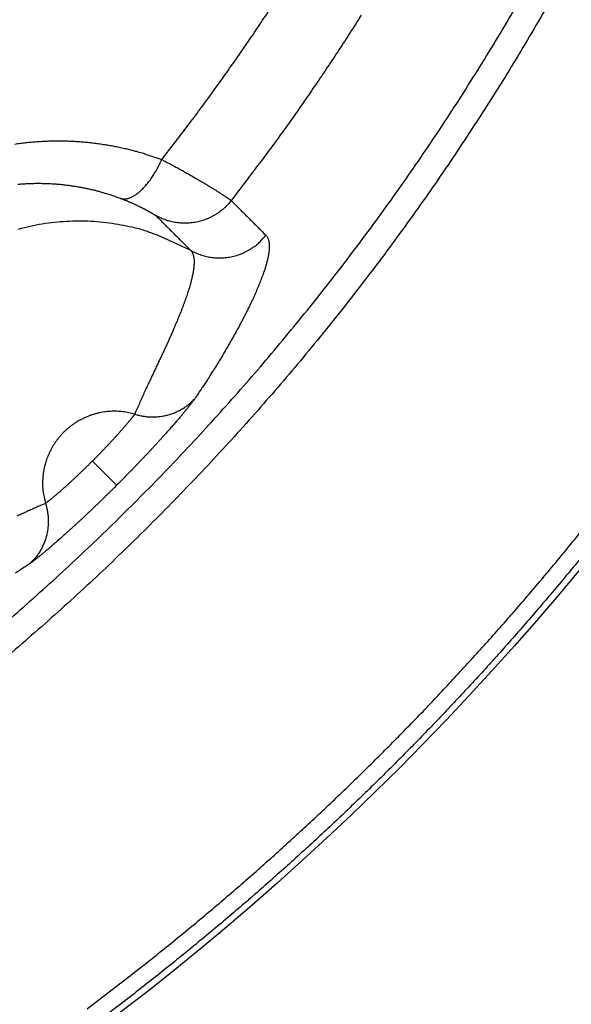
# Model space of a CAD drawing. Units: millimetres. Extents: x -1454 to -50, y -46 to 923.
# Drawn here: x -1180 to -1179, y 257 to 260 of the extents above; entities that cross this region are included whole.
import ezdxf

# ---------------------------------------------------------------- set-up
doc = ezdxf.new("R2010")
doc.units = ezdxf.units.MM
doc.header["$LTSCALE"] = 5
doc.layers.get('0').update_dxf_attribs({"lineweight": 25})

msp = doc.modelspace()

# ---------------------------------------------------------------- linework, layer by layer
at = {"linetype": 'Continuous'}
msp.add_line((-1180.14832, 258.80944), (-1180.06598, 258.7271), dxfattribs=at)
for points in [[(-1182.19474, 257.10116, 0.0071161), (-1181.98542, 257.20798, 0.0070917), (-1181.77915, 257.3206, 0.0070755), (-1181.57623, 257.43915, 0.0070656), (-1181.37669, 257.56331, 0.0070594), (-1181.18082, 257.69319, 0.0070601), (-1180.98865, 257.82847, 0.0070678), (-1180.80049, 257.96926, 0.0070794), (-1180.61634, 258.11524, 0.0070977), (-1180.43654, 258.26652, 0.0071229), (-1180.26107, 258.4228, 0.007161), (-1180.09027, 258.58416, 0.0071683), (-1179.9241, 258.75027, 0.0071465), (-1179.76285, 258.92118, 0.0071249), (-1179.60645, 259.09654, 0.007098), (-1179.45521, 259.27638, 0.0070814), (-1179.30904, 259.46037, 0.0070709), (-1179.16827, 259.64852, 0.0070668), (-1179.03279, 259.84052, 0.0070683), (-1178.90293, 260.03636, 0.0070745), (-1178.77859, 260.23574, 0.0070869), (-1178.66011, 260.43866, 0.0071065)], [(-1178.58124, 260.39411, -0.0071383), (-1178.70102, 260.18897, -0.0071065), (-1178.82673, 259.98739, -0.0070869), (-1178.95802, 259.78939, -0.0070745), (-1179.095, 259.59528, -0.0070683), (-1179.23732, 259.40506, -0.0070668), (-1179.3851, 259.21904, -0.0070709), (-1179.538, 259.03722, -0.0070814), (-1179.69612, 258.85993, -0.007098), (-1179.85914, 258.68714, -0.0071249), (-1180.02715, 258.5192, -0.0071465), (-1180.19983, 258.35606, -0.0071683), (-1180.37723, 258.19806, -0.007161), (-1180.55901, 258.04511, -0.0071229), (-1180.74519, 257.89752, -0.0070977), (-1180.93542, 257.75518, -0.0070794), (-1181.12971, 257.61842, -0.0070678), (-1181.32773, 257.48711, -0.0070601), (-1181.52947, 257.36158, -0.0070594), (-1181.73462, 257.24172, -0.0070656), (-1181.94316, 257.12786, -0.0070755), (-1182.15479, 257.01987, -0.0070917)], [(-1179.91275, 259.83358), (-1179.8706, 259.88783, 0.0022499), (-1179.82893, 259.94246, 0.0022505), (-1179.78776, 259.99748, 0.0022493), (-1179.74708, 260.05286, 0.0022468), (-1179.7069, 260.10863, 0.0022452), (-1179.66722, 260.16475, 0.002244), (-1179.62805, 260.22123, 0.002243), (-1179.58938, 260.27806, 0.0022422), (-1179.55124, 260.33525, 0.0022417)], [(-1179.23481, 260.3243, -0.0021879), (-1179.27234, 260.26537, -0.0020427), (-1179.31014, 260.20711, -0.0022541), (-1179.34914, 260.14829, -0.0026872), (-1179.38965, 260.08853, -0.0020402), (-1179.42799, 260.03261, -0.0006998), (-1179.4629, 259.98223, -0.0028787), (-1179.50887, 259.91835, -0.0049599), (-1179.58112, 259.82106, -0.0024264), (-1179.67661, 259.69429, -0.0012855)], [(-1180.41146, 259.88633, -0.0047878), (-1180.39301, 259.88893, -0.0047276), (-1180.37456, 259.89118, -0.004726), (-1180.35611, 259.89307, -0.004714), (-1180.33768, 259.89461, -0.0046804), (-1180.31926, 259.8958, -0.004658), (-1180.30087, 259.89665, -0.0046337), (-1180.2825, 259.89714, -0.0046153), (-1180.26417, 259.89731, -0.0045911), (-1180.24587, 259.89713, -0.0045723), (-1180.22762, 259.89662, -0.0045477), (-1180.20942, 259.89578, -0.0045345), (-1180.19127, 259.89461, -0.0045216), (-1180.17318, 259.89311, -0.0044967), (-1180.15516, 259.89129, -0.0044527), (-1180.13722, 259.88915, -0.0044772), (-1180.11933, 259.8867, -0.0045489), (-1180.10151, 259.88391, -0.004415), (-1180.08383, 259.88085, -0.0041192), (-1180.06635, 259.8775, -0.0045254), (-1180.0487, 259.87376, -0.0053671), (-1180.03077, 259.86958, -0.0040927), (-1180.01399, 259.86547, -0.0014448), (-1179.99887, 259.86161, -0.0057251), (-1179.97973, 259.856, -0.0098594), (-1179.95063, 259.84651, -0.004853), (-1179.91275, 259.83358, -0.0025826)], [(-1180.05321, 259.70219), (-1180.04951, 259.70115, 0.0262537), (-1180.04562, 259.70048, 0.0246231), (-1180.04156, 259.70018, 0.0234195), (-1180.03732, 259.70025, 0.0230517), (-1180.03292, 259.70074, 0.0219481), (-1180.02836, 259.70163, 0.0206301), (-1180.02365, 259.70297, 0.0191311), (-1180.01882, 259.70472, 0.0178307), (-1180.01386, 259.70693, 0.0164132), (-1180.0088, 259.70957, 0.0151789), (-1180.00365, 259.71266, 0.013933), (-1179.99843, 259.71618, 0.0128769), (-1179.99316, 259.72013, 0.0118626), (-1179.98786, 259.7245, 0.0110135), (-1179.98254, 259.72929, 0.0101754), (-1179.97722, 259.73445, 0.0094365), (-1179.97193, 259.73999, 0.0088602), (-1179.96668, 259.74588, 0.0084362), (-1179.96149, 259.75211, 0.0077353), (-1179.95638, 259.7586, 0.0069012), (-1179.9514, 259.76532, 0.0071032), (-1179.94647, 259.7724, 0.007827), (-1179.94158, 259.77988, 0.005848), (-1179.93706, 259.78704, 0.0023995), (-1179.93304, 259.79362, 0.0074225), (-1179.92826, 259.80227, 0.0118471), (-1179.92141, 259.81578, 0.0058026), (-1179.91275, 259.83358, 0.0031239)], [(-1179.91275, 259.83358), (-1179.90454, 259.82934, -0.0009324), (-1179.89642, 259.8251, -0.0009698), (-1179.88841, 259.82088, -0.0009707), (-1179.88048, 259.81666, -0.000929), (-1179.87267, 259.81247, -0.0009049), (-1179.86496, 259.8083, -0.0008849), (-1179.85736, 259.80415, -0.0008688), (-1179.84987, 259.80003, -0.000845), (-1179.8425, 259.79595, -0.0008284), (-1179.83525, 259.7919, -0.000807), (-1179.82813, 259.78789, -0.000792), (-1179.82113, 259.78392, -0.0007712), (-1179.81426, 259.78, -0.0007571), (-1179.80753, 259.77612, -0.0007372), (-1179.80094, 259.7723, -0.0007241), (-1179.79448, 259.76854, -0.000705), (-1179.78818, 259.76484, -0.0006927), (-1179.78201, 259.7612, -0.0006742), (-1179.77601, 259.75763, -0.0006627), (-1179.77015, 259.75413, -0.0006446), (-1179.76445, 259.75071, -0.0006339), (-1179.75892, 259.74736, -0.0006164), (-1179.75355, 259.7441, -0.0006058), (-1179.74835, 259.74092, -0.0005872), (-1179.74332, 259.73783, -0.0005787), (-1179.73846, 259.73483, -0.0005654), (-1179.73379, 259.73193, -0.0005682), (-1179.72929, 259.72912, -0.0005747), (-1179.72497, 259.72641, -0.0005875), (-1179.72083, 259.7238, -0.0005945), (-1179.71687, 259.72129, -0.0006103), (-1179.71308, 259.71888, -0.0006216), (-1179.70949, 259.71657, -0.0006432), (-1179.70607, 259.71437, -0.0006607), (-1179.70283, 259.71227, -0.0006894), (-1179.69978, 259.71028, -0.0007127), (-1179.69691, 259.7084, -0.0007576), (-1179.69423, 259.70662, -0.0008079), (-1179.69173, 259.70496, -0.0008571), (-1179.68941, 259.7034, -0.0008778), (-1179.68729, 259.70197, -0.0010315), (-1179.68535, 259.70064, -0.0013306), (-1179.68358, 259.69941, -0.0012659), (-1179.68203, 259.69833, -0.0006473), (-1179.68072, 259.69741, -0.0020337), (-1179.67946, 259.6965, -0.0054334), (-1179.67808, 259.69545, -0.0050214), (-1179.67661, 259.69429, -0.0039638)], [(-1180.40191, 259.74985, -0.0047191), (-1180.38742, 259.75103, -0.0046846), (-1180.37294, 259.75192, -0.0046613), (-1180.35848, 259.75255, -0.0046361), (-1180.34404, 259.75291, -0.0046168), (-1180.32963, 259.753, -0.0045918), (-1180.31524, 259.75282, -0.0045721), (-1180.30089, 259.75239, -0.0045467), (-1180.28658, 259.75168, -0.0045326), (-1180.27231, 259.75073, -0.004519), (-1180.25808, 259.74951, -0.0044932), (-1180.24391, 259.74805, -0.0044485), (-1180.2298, 259.74633, -0.0044722), (-1180.21574, 259.74436, -0.004543), (-1180.20172, 259.74214, -0.0044085), (-1180.18781, 259.73969, -0.0041124), (-1180.17406, 259.73703, -0.0045172), (-1180.16018, 259.73405, -0.0053564), (-1180.14607, 259.73073, -0.0040838), (-1180.13287, 259.72747, -0.0014415), (-1180.12097, 259.7244, -0.0057115), (-1180.10592, 259.71995, -0.009833), (-1180.08302, 259.71243, -0.0048387), (-1180.05321, 259.70219, -0.0025747)], [(-1180.05321, 259.70219), (-1180.04898, 259.70058, -0.0015289), (-1180.04479, 259.69896, -0.001592), (-1180.04067, 259.69733, -0.0015959), (-1180.03659, 259.69569, -0.0015301), (-1180.03258, 259.69404, -0.0014926), (-1180.02862, 259.6924, -0.0014618), (-1180.02473, 259.69075, -0.0014371), (-1180.02089, 259.6891, -0.0013996), (-1180.01713, 259.68746, -0.0013739), (-1180.01342, 259.68582, -0.00134), (-1180.00978, 259.68418, -0.0013167), (-1180.00621, 259.68255, -0.0012836), (-1180.00271, 259.68094, -0.0012616), (-1179.99928, 259.67933, -0.00123), (-1179.99593, 259.67774, -0.0012094), (-1179.99265, 259.67617, -0.0011788), (-1179.98944, 259.67461, -0.0011596), (-1179.98631, 259.67307, -0.0011299), (-1179.98326, 259.67156, -0.0011118), (-1179.98029, 259.67007, -0.0010828), (-1179.97741, 259.6686, -0.001066), (-1179.9746, 259.66716, -0.001038), (-1179.97188, 259.66575, -0.0010214), (-1179.96925, 259.66438, -0.0009919), (-1179.96671, 259.66303, -0.0009787), (-1179.96425, 259.66172, -0.0009572), (-1179.96189, 259.66045, -0.0009611), (-1179.95962, 259.65921, -0.0009692), (-1179.95744, 259.65801, -0.0009878), (-1179.95534, 259.65686, -0.0009961), (-1179.95334, 259.65574, -0.0010185), (-1179.95143, 259.65466, -0.0010323), (-1179.94961, 259.65362, -0.0010625), (-1179.94788, 259.65263, -0.0010844), (-1179.94625, 259.65167, -0.0011235), (-1179.9447, 259.65077, -0.001152), (-1179.94325, 259.6499, -0.0012128), (-1179.94189, 259.64908, -0.0012777), (-1179.94062, 259.64831, -0.0013403), (-1179.93944, 259.64758, -0.0013569), (-1179.93835, 259.64691, -0.0015632), (-1179.93735, 259.64627, -0.0019592), (-1179.93644, 259.64569, -0.0018366), (-1179.93564, 259.64516, -0.0009726), (-1179.93496, 259.64471, -0.0028153), (-1179.93429, 259.64425, -0.0069568), (-1179.93354, 259.6437, -0.0059517), (-1179.93271, 259.64307, -0.0044698)], [(-1179.67661, 259.69429), (-1179.68218, 259.68749, -0.0116018), (-1179.68812, 259.68087, -0.0111169), (-1179.69446, 259.67442, -0.0109745), (-1179.70116, 259.66816, -0.0113533), (-1179.70824, 259.66216, -0.0115321), (-1179.71566, 259.65641, -0.0116435), (-1179.72344, 259.65097, -0.0117165), (-1179.73154, 259.64586, -0.011868), (-1179.73995, 259.6411, -0.0119489), (-1179.74863, 259.63671, -0.012054), (-1179.75758, 259.63274, -0.0121071), (-1179.76675, 259.62918, -0.012178), (-1179.77612, 259.62607, -0.0122209), (-1179.78565, 259.62341, -0.0122776), (-1179.79532, 259.62124, -0.0122681), (-1179.80507, 259.61953, -0.0122116), (-1179.81488, 259.61832, -0.0122882), (-1179.82473, 259.61758, -0.0124583), (-1179.83456, 259.61735, -0.0121408), (-1179.84432, 259.61757, -0.0114034), (-1179.85395, 259.61825, -0.0123224), (-1179.86359, 259.61944, -0.0142574), (-1179.87326, 259.62118, -0.0111596), (-1179.88226, 259.62309, -0.004697), (-1179.89033, 259.62505, -0.0147946), (-1179.90012, 259.62837, -0.0248993), (-1179.91443, 259.63447, -0.0126623), (-1179.93271, 259.64307, -0.0069165)], [(-1179.67661, 259.69429), (-1179.67367, 259.69134, 0.0000002), (-1179.67073, 259.68839, 0.0000002), (-1179.66778, 259.68544, 0.0000002), (-1179.66484, 259.68249, 0.0000002), (-1179.66189, 259.67954, 0.0000002), (-1179.65895, 259.67659, 0.0000002), (-1179.65601, 259.67363, 0.0000002), (-1179.65306, 259.67068, 0.0000002), (-1179.65012, 259.66773, 0.0000002), (-1179.64717, 259.66478, 0.0000002), (-1179.64423, 259.66183, 0.0000002), (-1179.64128, 259.65888, 0.0000002), (-1179.63834, 259.65593, 0.0000002), (-1179.6354, 259.65298, 0.0000002), (-1179.63245, 259.65003, 0.0000002), (-1179.62951, 259.64708, 0.0000002), (-1179.62657, 259.64413, 0.0000002), (-1179.62362, 259.64118, 0.0000002), (-1179.62068, 259.63823, 0.0000002), (-1179.61773, 259.63528, 0.0000002), (-1179.61479, 259.63233, 0.0000002), (-1179.61185, 259.62938, 0.0000002), (-1179.6089, 259.62643, 0.0000002), (-1179.60596, 259.62348, 0.0000002), (-1179.60301, 259.62053, 0.0000001), (-1179.60007, 259.61758, 0.0000001), (-1179.59713, 259.61463, 0.0000001), (-1179.59418, 259.61168, 0.0000001), (-1179.59123, 259.60872, 0.0000001), (-1179.5883, 259.60578, 0.0000001), (-1179.58538, 259.60285, 0.0000001), (-1179.58241, 259.59988, 0.0000001), (-1179.57937, 259.59683, 0.0000001), (-1179.57652, 259.59398, 0), (-1179.57395, 259.59139, 0.0000001), (-1179.57064, 259.58808, 0.0000002), (-1179.56554, 259.58297, 0.0000001), (-1179.55886, 259.57628, 0.0000001)], [(-1180.39945, 259.59773, -0.0133122), (-1180.35926, 259.60772, -0.0133073), (-1180.3185, 259.6155, -0.0134242), (-1180.27733, 259.62111, -0.0136635), (-1180.2359, 259.62442, -0.0133353), (-1180.19457, 259.62561, -0.0125544), (-1180.1536, 259.62463, -0.0135998), (-1180.1124, 259.62125, -0.0157871), (-1180.07092, 259.61528, -0.0123494), (-1180.03221, 259.60836, -0.0051781), (-1179.99745, 259.60098, -0.0164272), (-1179.95522, 259.58755, -0.0276903), (-1179.89358, 259.562, -0.0140607), (-1179.81487, 259.52559, -0.0076505)], [(-1179.93271, 259.64307), (-1179.92976, 259.64013, -0.0000001), (-1179.92682, 259.63719, -0.0000001), (-1179.92387, 259.63426, -0.0000001), (-1179.92092, 259.63132, -0.0000001), (-1179.91798, 259.62838, -0.0000001), (-1179.91503, 259.62544, -0.0000002), (-1179.91209, 259.62251, -0.0000002), (-1179.90914, 259.61957, -0.0000002), (-1179.90619, 259.61663, -0.0000002), (-1179.90325, 259.6137, -0.0000003), (-1179.9003, 259.61076, -0.0000003), (-1179.89735, 259.60782, -0.0000003), (-1179.89441, 259.60488, -0.0000003), (-1179.89146, 259.60195, -0.0000003), (-1179.88851, 259.59901, -0.0000004), (-1179.88557, 259.59607, -0.0000004), (-1179.88262, 259.59314, -0.0000004), (-1179.87968, 259.5902, -0.0000004), (-1179.87673, 259.58726, -0.0000005), (-1179.87378, 259.58433, -0.0000005), (-1179.87084, 259.58139, -0.0000005), (-1179.86789, 259.57845, -0.0000005), (-1179.86495, 259.57551, -0.0000005), (-1179.862, 259.57258, -0.0000006), (-1179.85905, 259.56964, -0.0000006), (-1179.85611, 259.5667, -0.0000006), (-1179.85316, 259.56377, -0.0000006), (-1179.85022, 259.56083, -0.0000007), (-1179.84726, 259.55789, -0.0000007), (-1179.84432, 259.55496, -0.0000006), (-1179.8414, 259.55204, -0.0000007), (-1179.83843, 259.54908, -0.0000009), (-1179.83539, 259.54605, -0.0000007), (-1179.83254, 259.54321, -0.0000002), (-1179.82996, 259.54064, -0.0000011), (-1179.82665, 259.53734, -0.0000019), (-1179.82155, 259.53225, -0.000001), (-1179.81487, 259.52559, -0.0000005)], [(-1179.81487, 259.52559), (-1179.80714, 259.52143, 0.0116364), (-1179.79913, 259.51757, 0.0111536), (-1179.79083, 259.51402, 0.0110131), (-1179.78226, 259.5108, 0.0113942), (-1179.77344, 259.50795, 0.0115748), (-1179.7644, 259.50548, 0.0116872), (-1179.75515, 259.50342, 0.0117608), (-1179.74573, 259.50179, 0.0119125), (-1179.73615, 259.5006, 0.0119929), (-1179.72647, 259.49987, 0.0120971), (-1179.7167, 259.49962, 0.0121486), (-1179.70688, 259.49983, 0.0122173), (-1179.69705, 259.50055, 0.0122575), (-1179.68724, 259.50174, 0.0123111), (-1179.67748, 259.50343, 0.0122977), (-1179.66783, 259.50558, 0.012237), (-1179.65831, 259.50822, 0.0123091), (-1179.64894, 259.51131, 0.0124747), (-1179.63977, 259.51486, 0.0121515), (-1179.63084, 259.5188, 0.0114086), (-1179.6222, 259.52312, 0.0123231), (-1179.61375, 259.52792, 0.014252), (-1179.60548, 259.53323, 0.0111487), (-1179.59789, 259.53845, 0.0046894), (-1179.59118, 259.54335, 0.0147736), (-1179.58339, 259.55017, 0.0248447), (-1179.57249, 259.56131, 0.0126246), (-1179.55886, 259.57628, 0.0068932)], [(-1179.55886, 259.57628), (-1179.55689, 259.57408, -0.0252876), (-1179.55509, 259.57164, -0.0241543), (-1179.55349, 259.56896, -0.0226556), (-1179.55207, 259.56604, -0.0210582), (-1179.55084, 259.56288, -0.019295), (-1179.5498, 259.55948, -0.0176105), (-1179.54896, 259.55583, -0.0159301), (-1179.5483, 259.55195, -0.0144377), (-1179.54783, 259.54782, -0.0130124), (-1179.54755, 259.54346, -0.0117846), (-1179.54747, 259.53885, -0.0106367), (-1179.54758, 259.53401, -0.0096627), (-1179.54789, 259.52892, -0.0087585), (-1179.54839, 259.5236, -0.0079951), (-1179.54908, 259.51804, -0.0072866), (-1179.54997, 259.51224, -0.0066884), (-1179.55106, 259.50619, -0.0061312), (-1179.55234, 259.49992, -0.0056597), (-1179.55382, 259.4934, -0.0052181), (-1179.5555, 259.48664, -0.0048431), (-1179.55738, 259.47964, -0.0044896), (-1179.55946, 259.47241, -0.0041883), (-1179.56174, 259.46494, -0.0039024), (-1179.56422, 259.45723, -0.0036578), (-1179.5669, 259.44929, -0.003424), (-1179.56979, 259.4411, -0.0032234), (-1179.57288, 259.43268, -0.0030303), (-1179.57617, 259.42402, -0.0028641), (-1179.57966, 259.41513, -0.0027032), (-1179.58336, 259.406, -0.0025646), (-1179.58727, 259.39663, -0.00244), (-1179.59139, 259.38703, -0.0023456), (-1179.59571, 259.37718, -0.0022491), (-1179.60024, 259.36711, -0.0021692), (-1179.60499, 259.3568, -0.0020865), (-1179.60995, 259.34626, -0.0020181), (-1179.61512, 259.33548, -0.0019465), (-1179.62051, 259.32448, -0.0018876), (-1179.62612, 259.31324, -0.0018252), (-1179.63194, 259.30177, -0.0017741), (-1179.63799, 259.29007, -0.0017194), (-1179.64426, 259.27814, -0.0016751), (-1179.65076, 259.26598, -0.0016266), (-1179.65747, 259.25359, -0.0015863), (-1179.66442, 259.24098, -0.0015478), (-1179.6716, 259.22813, -0.0015254), (-1179.67901, 259.21506, -0.0015359), (-1179.68667, 259.20174, -0.0015888), (-1179.6946, 259.18814, -0.0015285), (-1179.70275, 259.17437, -0.0014106), (-1179.7111, 259.16043, -0.0015804), (-1179.71991, 259.14596, -0.0019174), (-1179.72927, 259.13084, -0.0013845), (-1179.73822, 259.11649, -0.0003689), (-1179.74645, 259.10338, -0.0020376), (-1179.75774, 259.08589, -0.0034248), (-1179.77608, 259.05809, -0.0015616), (-1179.80068, 259.02115, -0.0007884)], [(-1179.81487, 259.52559), (-1179.8129, 259.52342, -0.024646), (-1179.81111, 259.52102, -0.0235159), (-1179.8095, 259.51837, -0.0220279), (-1179.80806, 259.5155, -0.0204235), (-1179.8068, 259.51238, -0.0186835), (-1179.80571, 259.50903, -0.0170321), (-1179.80481, 259.50543, -0.0153935), (-1179.80407, 259.50161, -0.0139326), (-1179.80352, 259.49754, -0.0125449), (-1179.80314, 259.49324, -0.0113447), (-1179.80294, 259.48869, -0.0102274), (-1179.80292, 259.48392, -0.0092736), (-1179.80307, 259.4789, -0.0083926), (-1179.8034, 259.47365, -0.0076434), (-1179.80391, 259.46816, -0.0069521), (-1179.80459, 259.46244, -0.0063636), (-1179.80545, 259.45647, -0.0058193), (-1179.80649, 259.45027, -0.0053542), (-1179.8077, 259.44383, -0.0049223), (-1179.80909, 259.43715, -0.0045515), (-1179.81066, 259.43024, -0.0042054), (-1179.8124, 259.42309, -0.0039069), (-1179.81432, 259.4157, -0.0036267), (-1179.81642, 259.40807, -0.0033838), (-1179.8187, 259.4002, -0.0031546), (-1179.82115, 259.39211, -0.002955), (-1179.82378, 259.38376, -0.0027657), (-1179.82658, 259.37519, -0.0026), (-1179.82956, 259.36637, -0.0024422), (-1179.83272, 259.35732, -0.0023034), (-1179.83606, 259.34803, -0.0021711), (-1179.83957, 259.3385, -0.0020544), (-1179.84326, 259.32873, -0.0019419), (-1179.84713, 259.31873, -0.001842), (-1179.85118, 259.30848, -0.0017455), (-1179.8554, 259.298, -0.0016595), (-1179.8598, 259.28727, -0.0015759), (-1179.86438, 259.2763, -0.0015009), (-1179.86914, 259.26509, -0.0014289), (-1179.87408, 259.25364, -0.0013655), (-1179.8792, 259.24194, -0.0012999), (-1179.8845, 259.23001, -0.0012369), (-1179.88997, 259.21782, -0.0011892), (-1179.89563, 259.2054, -0.0011612), (-1179.90147, 259.19272, -0.001068), (-1179.90748, 259.1798, -0.0009101), (-1179.91366, 259.16664, -0.0007038), (-1179.92001, 259.1532, -0.0004102), (-1179.92652, 259.13946, -0.0002126), (-1179.93313, 259.12552, -0.000063), (-1179.93983, 259.11139, 0.0002191), (-1179.94676, 259.09671, 0.0006618), (-1179.95398, 259.08132, 0.0004907), (-1179.96082, 259.0667, -0.0001571), (-1179.96706, 259.05334, 0.001282), (-1179.97521, 259.03543, 0.0028273), (-1179.98792, 259.00688, 0.0013437), (-1180.00466, 258.96889, 0.0006518)], [(-1179.80068, 259.02115), (-1179.80224, 259.01891, -0.0036529), (-1179.80398, 259.01646, -0.0030127), (-1179.80591, 259.0138, -0.0025261), (-1179.80803, 259.01094, -0.0021941), (-1179.81034, 259.00788, -0.001917), (-1179.81283, 259.00463, -0.0017051), (-1179.81551, 259.00119, -0.0015251), (-1179.81836, 258.99756, -0.0013895), (-1179.82139, 258.99375, -0.0012688), (-1179.82459, 258.98976, -0.001176), (-1179.82798, 258.98558, -0.0010911), (-1179.83153, 258.98124, -0.001026), (-1179.83525, 258.97672, -0.0009646), (-1179.83914, 258.97204, -0.0009178), (-1179.84319, 258.9672, -0.0008723), (-1179.84741, 258.96219, -0.0008383), (-1179.85179, 258.95703, -0.000804), (-1179.85632, 258.95171, -0.0007789), (-1179.86102, 258.94624, -0.0007529), (-1179.86587, 258.94063, -0.0007347), (-1179.87088, 258.93487, -0.0007146), (-1179.87603, 258.92898, -0.000701), (-1179.88134, 258.92294, -0.0006863), (-1179.88679, 258.91678, -0.0006785), (-1179.89239, 258.91048, -0.0006642), (-1179.89812, 258.90406, -0.000651), (-1179.904, 258.89752, -0.0006323), (-1179.91001, 258.89086, -0.0006132), (-1179.91615, 258.88409, -0.0005962), (-1179.92241, 258.87722, -0.000584), (-1179.9288, 258.87025, -0.0005718), (-1179.93529, 258.86319, -0.0005626), (-1179.9419, 258.85605, -0.0005544), (-1179.9486, 258.84882, -0.0005501), (-1179.95541, 258.84152, -0.0005431), (-1179.96231, 258.83415, -0.0005368), (-1179.96929, 258.82673, -0.0005392), (-1179.97637, 258.81924, -0.0005512), (-1179.98354, 258.81168, -0.0005336), (-1179.99075, 258.80412, -0.0004972), (-1179.99798, 258.79656, -0.0005558), (-1180.0054, 258.78884, -0.000676), (-1180.01306, 258.78092, -0.0005074), (-1180.02029, 258.77345, -0.0001535), (-1180.02685, 258.76669, -0.000744), (-1180.03537, 258.75801, -0.0013185), (-1180.0486, 258.74463, -0.0006433), (-1180.06598, 258.7271, -0.0003366)], [(-1180.00466, 258.96889), (-1179.9978, 258.96684, 0.0090701), (-1179.99082, 258.96503, 0.0088436), (-1179.98372, 258.96345, 0.0087831), (-1179.9765, 258.96211, 0.0089879), (-1179.9692, 258.96103, 0.0090951), (-1179.96181, 258.96021, 0.0091642), (-1179.95435, 258.95967, 0.009217), (-1179.94684, 258.95939, 0.0093086), (-1179.9393, 258.95941, 0.0093679), (-1179.93173, 258.9597, 0.0094375), (-1179.92417, 258.96029, 0.0094828), (-1179.91661, 258.96117, 0.0095345), (-1179.90909, 258.96234, 0.0095785), (-1179.90162, 258.9638, 0.009632), (-1179.89421, 258.96555, 0.0096389), (-1179.88688, 258.96757, 0.0096087), (-1179.87965, 258.96988, 0.009697), (-1179.87253, 258.97246, 0.0098732), (-1179.86554, 258.97532, 0.0096308), (-1179.8587, 258.97842, 0.0090446), (-1179.85206, 258.98173, 0.0098638), (-1179.8455, 258.98536, 0.0115583), (-1179.83901, 258.98934, 0.0089647), (-1179.83302, 258.99321, 0.0035345), (-1179.8277, 258.99683, 0.0121737), (-1179.82135, 259.00186, 0.0207116), (-1179.81223, 259.01009, 0.0103975), (-1179.80068, 259.02115, 0.0056177)], [(-1180.00466, 258.96889), (-1180.01434, 258.9715, 0.0106382), (-1180.0242, 258.97373, 0.0103568), (-1180.03425, 258.97556, 0.0102617), (-1180.04446, 258.977, 0.0104959), (-1180.0548, 258.97799, 0.0106073), (-1180.06524, 258.97856, 0.0106638), (-1180.07577, 258.97867, 0.0106996), (-1180.08635, 258.97833, 0.0107781), (-1180.09694, 258.97752, 0.0108165), (-1180.10753, 258.97625, 0.010858), (-1180.11808, 258.97451, 0.0108763), (-1180.12855, 258.97231, 0.0108958), (-1180.13893, 258.96965, 0.0108996), (-1180.14917, 258.96655, 0.0108926), (-1180.15926, 258.963, 0.0108798), (-1180.16915, 258.95902, 0.0108466), (-1180.17883, 258.95463, 0.0108195), (-1180.18828, 258.94985, 0.0107643), (-1180.19745, 258.94469, 0.0107181), (-1180.20635, 258.93918, 0.0106295), (-1180.21494, 258.93332, 0.0105832), (-1180.22321, 258.92717, 0.0105052), (-1180.23114, 258.92072, 0.0103993), (-1180.23873, 258.91402, 0.0101992), (-1180.24596, 258.90708, 0.0102813), (-1180.2529, 258.89986, 0.0102814), (-1180.25959, 258.89227, 0.0101992), (-1180.26604, 258.88434, 0.0103988), (-1180.2722, 258.87606, 0.0105052), (-1180.27805, 258.86748, 0.0105845), (-1180.28356, 258.85858, 0.010629), (-1180.28873, 258.8494, 0.0107128), (-1180.29351, 258.83996, 0.0107655), (-1180.2979, 258.83028, 0.0108375), (-1180.30187, 258.82038, 0.0108413), (-1180.30542, 258.8103, 0.0108164), (-1180.30853, 258.80006, 0.0109107), (-1180.31119, 258.78968, 0.011113), (-1180.31338, 258.77918, 0.0108312), (-1180.31512, 258.76866, 0.0101722), (-1180.31641, 258.75815, 0.0110835), (-1180.3172, 258.74747, 0.0129762), (-1180.31746, 258.73659, 0.0100565), (-1180.31743, 258.72637, 0.0039838), (-1180.31717, 258.71714, 0.0136279), (-1180.31587, 258.70558, 0.023138), (-1180.31268, 258.68824, 0.0116074), (-1180.30777, 258.66578, 0.0062605)], [(-1180.00466, 258.96889), (-1180.0055, 258.96767, -0.0037389), (-1180.00644, 258.96634, -0.0030843), (-1180.00748, 258.96489, -0.0025859), (-1180.00863, 258.96334, -0.0022449), (-1180.00988, 258.96168, -0.0019606), (-1180.01122, 258.95992, -0.0017432), (-1180.01267, 258.95805, -0.0015586), (-1180.01421, 258.95608, -0.0014194), (-1180.01585, 258.95401, -0.0012956), (-1180.01758, 258.95185, -0.0012003), (-1180.01941, 258.94958, -0.0011132), (-1180.02133, 258.94723, -0.0010463), (-1180.02335, 258.94478, -0.0009833), (-1180.02545, 258.94224, -0.0009352), (-1180.02764, 258.93961, -0.0008885), (-1180.02993, 258.93689, -0.0008534), (-1180.0323, 258.93409, -0.0008182), (-1180.03475, 258.93121, -0.0007924), (-1180.0373, 258.92824, -0.0007656), (-1180.03992, 258.9252, -0.0007468), (-1180.04263, 258.92208, -0.0007262), (-1180.04542, 258.91888, -0.000712), (-1180.04829, 258.91561, -0.0006969), (-1180.05124, 258.91226, -0.0006888), (-1180.05428, 258.90885, -0.000674), (-1180.05738, 258.90537, -0.0006604), (-1180.06057, 258.90182, -0.0006414), (-1180.06382, 258.89821, -0.0006219), (-1180.06715, 258.89454, -0.0006045), (-1180.07054, 258.89081, -0.000592), (-1180.074, 258.88704, -0.0005795), (-1180.07751, 258.88321, -0.0005701), (-1180.08109, 258.87934, -0.0005617), (-1180.08472, 258.87542, -0.0005572), (-1180.08841, 258.87146, -0.0005499), (-1180.09215, 258.86747, -0.0005435), (-1180.09593, 258.86344, -0.0005458), (-1180.09977, 258.85938, -0.0005579), (-1180.10365, 258.85529, -0.0005399), (-1180.10756, 258.85118, -0.0005031), (-1180.11148, 258.84709, -0.0005622), (-1180.11549, 258.8429, -0.0006836), (-1180.11965, 258.83861, -0.0005131), (-1180.12356, 258.83456, -0.0001554), (-1180.12712, 258.8309, -0.0007521), (-1180.13174, 258.82619, -0.0013325), (-1180.1389, 258.81894, -0.0006501), (-1180.14832, 258.80944, -0.0003402)], [(-1180.14832, 258.80944), (-1180.1525, 258.80527, -0.0006007), (-1180.15669, 258.80112, -0.0006084), (-1180.16087, 258.79698, -0.0006041), (-1180.16507, 258.79286, -0.0005876), (-1180.16926, 258.78876, -0.0005775), (-1180.17344, 258.78469, -0.0005698), (-1180.17762, 258.78064, -0.0005639), (-1180.18178, 258.77662, -0.0005568), (-1180.18593, 258.77263, -0.0005526), (-1180.19006, 258.76868, -0.0005481), (-1180.19417, 258.76477, -0.0005463), (-1180.19826, 258.76089, -0.000544), (-1180.20231, 258.75706, -0.0005445), (-1180.20634, 258.75327, -0.0005446), (-1180.21033, 258.74954, -0.0005476), (-1180.21429, 258.74585, -0.0005503), (-1180.21821, 258.74222, -0.000556), (-1180.22208, 258.73864, -0.0005616), (-1180.22591, 258.73512, -0.0005704), (-1180.22969, 258.73167, -0.0005795), (-1180.23341, 258.72827, -0.0005919), (-1180.23708, 258.72495, -0.0006045), (-1180.24069, 258.72169, -0.0006219), (-1180.24424, 258.71851, -0.0006414), (-1180.24772, 258.7154, -0.0006604), (-1180.25114, 258.71237, -0.000674), (-1180.25448, 258.70942, -0.0006887), (-1180.25775, 258.70655, -0.0006969), (-1180.26095, 258.70376, -0.000712), (-1180.26407, 258.70105, -0.0007262), (-1180.26712, 258.69842, -0.0007468), (-1180.27008, 258.69588, -0.0007653), (-1180.27297, 258.69342, -0.0007924), (-1180.27577, 258.69105, -0.0008194), (-1180.27848, 258.68877, -0.000853), (-1180.28111, 258.68658, -0.0008834), (-1180.28365, 258.68447, -0.0009362), (-1180.2861, 258.68246, -0.0010022), (-1180.28846, 258.68054, -0.0010415), (-1180.29072, 258.67871, -0.0010395), (-1180.29288, 258.67698, -0.0012184), (-1180.29496, 258.67533, -0.0015666), (-1180.29697, 258.67377, -0.0013474), (-1180.2988, 258.67235, -0.0005403), (-1180.3004, 258.67111, -0.0020885), (-1180.30222, 258.66975, -0.0045426), (-1180.3047, 258.66796, -0.0028917), (-1180.30777, 258.66578, -0.0017606)], [(-1180.06598, 258.7271), (-1180.07369, 258.71941, -0.0005944), (-1180.08141, 258.71174, -0.0006021), (-1180.08914, 258.70411, -0.0005978), (-1180.09688, 258.6965, -0.0005814), (-1180.10461, 258.68894, -0.0005714), (-1180.11233, 258.68142, -0.0005636), (-1180.12003, 258.67394, -0.0005577), (-1180.12771, 258.66653, -0.0005506), (-1180.13537, 258.65917, -0.0005464), (-1180.14299, 258.65187, -0.0005419), (-1180.15057, 258.64465, -0.00054), (-1180.15811, 258.6375, -0.0005376), (-1180.1656, 258.63042, -0.000538), (-1180.17303, 258.62344, -0.000538), (-1180.1804, 258.61654, -0.0005408), (-1180.1877, 258.60973, -0.0005434), (-1180.19492, 258.60302, -0.0005489), (-1180.20207, 258.59642, -0.0005543), (-1180.20913, 258.58992, -0.000563), (-1180.21609, 258.58354, -0.0005718), (-1180.22296, 258.57728, -0.0005839), (-1180.22973, 258.57114, -0.0005962), (-1180.23639, 258.56513, -0.0006133), (-1180.24293, 258.55925, -0.0006323), (-1180.24935, 258.55351, -0.000651), (-1180.25565, 258.54791, -0.0006642), (-1180.26182, 258.54246, -0.0006785), (-1180.26785, 258.53716, -0.0006862), (-1180.27375, 258.532, -0.0007008), (-1180.2795, 258.527, -0.0007145), (-1180.28512, 258.52215, -0.0007344), (-1180.29059, 258.51745, -0.0007523), (-1180.2959, 258.51291, -0.0007786), (-1180.30106, 258.50853, -0.0008047), (-1180.30607, 258.50432, -0.0008374), (-1180.31092, 258.50026, -0.0008669), (-1180.3156, 258.49638, -0.0009182), (-1180.32011, 258.49265, -0.0009824), (-1180.32446, 258.4891, -0.0010205), (-1180.32863, 258.48572, -0.0010183), (-1180.3326, 258.48253, -0.0011927), (-1180.33644, 258.47948, -0.0015322), (-1180.34014, 258.47658, -0.0013178), (-1180.34351, 258.47396, -0.0005297), (-1180.34646, 258.47167, -0.0020405), (-1180.34981, 258.46916, -0.0044345), (-1180.35439, 258.46583, -0.0028231), (-1180.36003, 258.46181, -0.0017193)], [(-1180.47837, 258.58763, 0.0000125), (-1180.49207, 258.58114, -0.0002082)], [(-1180.30777, 258.66578), (-1180.32492, 258.65836, 0.0012983), (-1180.34173, 258.65098, 0.0014237), (-1180.35818, 258.64363, 0.0013998), (-1180.37431, 258.63633, 0.0011887), (-1180.3901, 258.6291, 0.0010364), (-1180.40557, 258.62194, 0.0008928)], [(-1180.30777, 258.66578), (-1180.30572, 258.65893, -0.0090702), (-1180.3039, 258.65195, -0.0088437), (-1180.30233, 258.64484, -0.0087832), (-1180.30099, 258.63763, -0.008988), (-1180.29991, 258.63032, -0.0090952), (-1180.29909, 258.62293, -0.0091643), (-1180.29854, 258.61547, -0.0092171), (-1180.29827, 258.60797, -0.0093087), (-1180.29828, 258.60042, -0.0093679), (-1180.29858, 258.59286, -0.0094376), (-1180.29917, 258.58529, -0.0094828), (-1180.30004, 258.57774, -0.0095345), (-1180.30121, 258.57022, -0.0095785), (-1180.30267, 258.56274, -0.0096319), (-1180.30442, 258.55533, -0.0096389), (-1180.30645, 258.54801, -0.0096087), (-1180.30875, 258.54078, -0.009697), (-1180.31134, 258.53366, -0.0098732), (-1180.3142, 258.52666, -0.0096308), (-1180.31729, 258.51983, -0.0090445), (-1180.32061, 258.51318, -0.0098637), (-1180.32423, 258.50662, -0.0115582), (-1180.32821, 258.50014, -0.0089646), (-1180.33208, 258.49415, -0.0035344), (-1180.3357, 258.48882, -0.0121736), (-1180.34073, 258.48248, -0.0207113), (-1180.34896, 258.47336, -0.0103974), (-1180.36003, 258.46181, -0.0056176)], [(-1180.16635, 256.94903, 0.0038895), (-1180.04856, 257.03876, 0.0038966), (-1179.93224, 257.13035, 0.0039044), (-1179.81737, 257.22371, 0.0039143), (-1179.70405, 257.31887, 0.0039243), (-1179.59224, 257.41575, 0.0039369), (-1179.48206, 257.51438, 0.0039498), (-1179.37344, 257.61471, 0.0039631), (-1179.26647, 257.71679, 0.003962), (-1179.16109, 257.82054, 0.0039463), (-1179.05736, 257.92601, 0.0039329), (-1178.95525, 258.03311, 0.0039216), (-1178.85485, 258.14186, 0.0039123), (-1178.75611, 258.25217, 0.0039027), (-1178.65913, 258.36406, 0.0038953), (-1178.56386, 258.47744, 0.0038889), (-1178.4704, 258.59234, 0.0038842)], [(-1178.4267, 258.55732, -0.0038803), (-1178.52071, 258.44174, -0.0038842), (-1178.61655, 258.32768, -0.0038889), (-1178.7141, 258.21513, -0.0038953), (-1178.81343, 258.10416, -0.0039027), (-1178.91443, 257.99477, -0.0039123), (-1179.01715, 257.88703, -0.0039216), (-1179.12149, 257.78093, -0.0039329), (-1179.2275, 257.67656, -0.0039463), (-1179.33511, 257.57388, -0.003962), (-1179.44437, 257.47296, -0.0039631), (-1179.55521, 257.37373, -0.0039498), (-1179.66768, 257.27628, -0.0039369), (-1179.78168, 257.18055, -0.0039243), (-1179.89723, 257.08664, -0.0039143), (-1180.01424, 256.99451, -0.0039044), (-1180.13273, 256.90424, -0.0038966)], [(-1180.36003, 258.46181), (-1180.37666, 258.45057, -0.0013442), (-1180.393, 258.43966, -0.0014249), (-1180.40903, 258.4291, -0.0014714)]]:
    msp.add_lwpolyline(points, format="xyb", dxfattribs=at)
msp.add_circle((-1185.82303, 264.48416), 9.5, dxfattribs=at)

doc.saveas('drawing.dxf')
